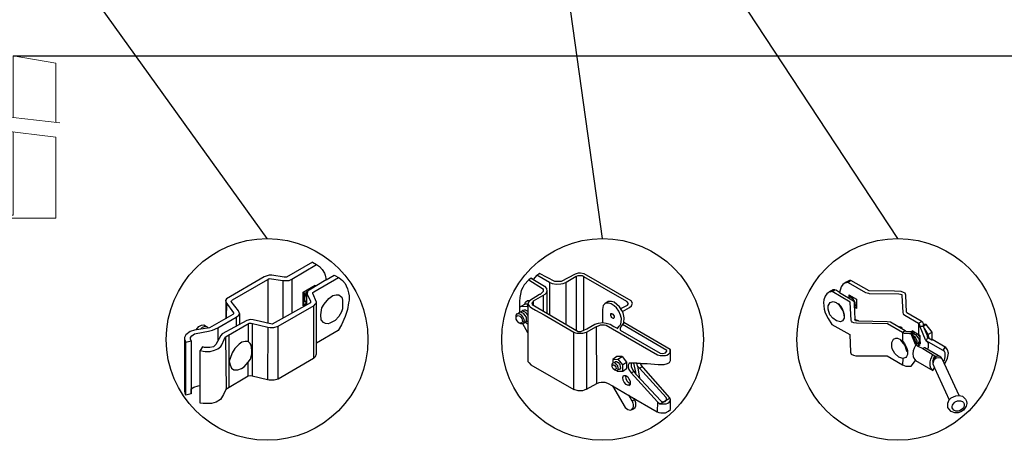
# Model space of a CAD drawing. Units: inches. Extents: x 34 to 589, y 34 to 399.
# Drawn here: x 119 to 206, y 117 to 154 of the extents above; entities that cross this region are included whole.
import ezdxf

# ---------------------------------------------------------------- set-up
doc = ezdxf.new("R2010")
doc.units = ezdxf.units.IN
doc.header["$MEASUREMENT"] = 0
for name, color, linetype in [('3D OBJECT 1', 250, 'Continuous'), ('CONCREATE 1', 250, 'Continuous'), ('DIMENSION 1', 250, 'Continuous'), ('Layer 1', 250, 'Continuous')]:
    doc.layers.add(name, color=color, linetype=linetype)

# ---------------------------------------------------------------- blocks, each defined once
blk = doc.blocks.new('gate color')
at = {"layer": '3D OBJECT 1'}
for p, q in [((42.5, 145.99), (39, 143.97)), ((39.69, 143.68), (43.04, 145.67)), ((42.5, 145.99), (43.04, 145.67)), ((43.04, 145.67), (43.48, 145.41)), ((36.23, 144.11), (35.95, 144.01)), ((36.63, 144.22), (36.23, 144.11)), ((37.02, 144.22), (36.63, 144.22)), ((38.69, 143.97), (37.02, 144.22)), ((43.48, 145.41), (43.83, 145.02)), ((43.83, 145.02), (44.13, 144.52)), ((44.13, 144.52), (44.22, 144.24)), ((44.22, 144.24), (44.38, 143.62)), ((44.38, 143.62), (45.46, 144.21)), ((45.46, 144.21), (46.11, 143.85)), ((35.95, 144.01), (30.84, 141.02)), ((31.66, 140.89), (36.47, 143.66)), ((36.47, 143.66), (36.65, 143.76)), ((36.47, 143.66), (36.47, 140.79)), ((36.65, 143.76), (38.51, 143.49)), ((38.51, 143.49), (38.73, 143.49)), ((38.51, 143.49), (38.51, 138.41)), ((39, 143.97), (38.69, 143.97)), ((38.73, 143.49), (39.34, 143.49)), ((39.34, 143.49), (39.69, 143.68)), ((39.69, 143.68), (39.69, 139.07)), ((41.26, 141.93), (42.86, 142.87)), ((44.38, 143.62), (42.05, 142.21)), ((42.71, 141.99), (46.02, 143.9)), ((42.86, 142.87), (42.86, 142.73)), ((46.11, 143.85), (46.58, 143.53)), ((46.58, 143.53), (46.93, 143.12)), ((46.93, 143.12), (47.09, 142.78)), ((47.09, 142.78), (47.27, 142.36)), ((41.26, 140.06), (41.26, 141.93)), ((41.78, 142.2), (41.32, 141.91)), ((41.32, 141.91), (41.32, 140.78)), ((41.38, 141.31), (41.57, 141.81)), ((41.55, 141.5), (41.45, 141.16)), ((41.73, 141.87), (41.55, 141.5)), ((41.57, 141.81), (41.78, 142.01)), ((41.83, 141.98), (41.71, 141.75)), ((41.71, 141.75), (41.71, 140.21)), ((41.81, 141.87), (41.73, 141.87)), ((41.87, 142.15), (41.78, 142.2)), ((41.83, 141.98), (41.79, 141.77)), ((41.79, 141.77), (41.79, 141.66)), ((41.79, 141.66), (42.26, 140.7)), ((41.9, 142.09), (41.83, 141.98)), ((42.05, 142.21), (41.9, 142.09)), ((42.55, 141.77), (42.56, 141.88)), ((43.06, 140.59), (42.55, 141.77)), ((42.56, 141.88), (42.71, 141.99)), ((44.71, 141.09), (45.28, 141.49)), ((45.28, 141.49), (45.7, 141.57)), ((45.7, 141.57), (46.07, 141.57)), ((46.07, 141.57), (46.31, 141.37)), ((47.27, 142.36), (47.38, 141.82)), ((47.38, 141.82), (47.46, 141.43)), ((47.46, 141.43), (47.46, 140.84)), ((30.84, 141.02), (30.74, 140.8)), ((30.74, 140.8), (30.79, 140.57)), ((30.79, 140.91), (30.76, 138.35)), ((30.79, 140.57), (31.82, 139.15)), ((30.88, 138.42), (30.9, 140.41)), ((31.48, 140.66), (31.55, 140.77)), ((32.5, 139.38), (31.48, 140.66)), ((31.55, 140.77), (31.66, 140.89)), ((36.47, 140.79), (36.47, 137.7)), ((42.24, 140.5), (37.03, 137.57)), ((37.85, 137.32), (42.76, 140.14)), ((41.71, 140.21), (41.26, 140.06)), ((41.32, 140.78), (41.4, 140.75)), ((41.34, 140.17), (41.34, 140.7)), ((41.34, 140.7), (41.52, 140.7)), ((41.71, 140.38), (41.34, 140.17)), ((41.38, 140.88), (41.38, 141.31)), ((41.42, 140.75), (41.38, 140.88)), ((41.4, 140.75), (41.42, 140.75)), ((41.45, 141.16), (41.45, 140.95)), ((41.45, 140.95), (41.54, 140.66)), ((41.54, 140.66), (41.71, 140.54)), ((41.71, 140.54), (41.71, 140.38)), ((42.26, 140.7), (42.24, 140.5)), ((42.76, 140.14), (42.87, 140.28)), ((42.87, 140.28), (43.01, 140.44)), ((43.01, 140.44), (43.05, 140.62)), ((43.06, 135.03), (43.06, 140.59)), ((43.79, 139.8), (44.11, 140.28)), ((44.11, 140.28), (44.71, 141.09)), ((46.31, 141.37), (46.47, 141.24)), ((46.47, 141.24), (46.6, 140.83)), ((46.6, 140.83), (46.6, 140.09)), ((46.6, 140.09), (46.6, 139.66)), ((47.37, 140.49), (47.24, 139.57)), ((47.46, 140.84), (47.37, 140.49)), ((31.7, 138.89), (28.57, 137.1)), ((31.82, 139.01), (31.7, 138.89)), ((31.82, 139.15), (31.82, 139.01)), ((32.36, 138.67), (32.48, 138.78)), ((32.48, 138.78), (32.61, 139.05)), ((32.61, 139.05), (32.5, 139.38)), ((32.61, 139.05), (32.61, 137.55)), ((42.64, 140.07), (42.64, 132.92)), ((43.62, 138.87), (43.79, 139.8)), ((43.69, 138.16), (43.62, 138.87)), ((46.43, 139.25), (46.07, 138.63)), ((46.6, 139.66), (46.43, 139.25)), ((47.24, 139.57), (46.93, 138.65)), ((27.1, 137.28), (27.48, 137.45)), ((27.48, 137.45), (27.77, 137.5)), ((27.77, 137.5), (27.9, 137.45)), ((27.9, 137.45), (28, 137.35)), ((29.67, 137.08), (32.19, 138.56)), ((33.63, 138.11), (30.27, 136.29)), ((30.76, 138.35), (30.88, 138.42)), ((30.8, 135.92), (33.94, 137.73)), ((32.19, 138.56), (32.36, 138.67)), ((32.19, 138.56), (32.19, 137.33)), ((34.09, 138.21), (33.63, 138.11)), ((33.79, 137.64), (33.79, 135.26)), ((33.94, 137.73), (34.21, 137.73)), ((34.49, 138.16), (34.09, 138.21)), ((34.21, 137.73), (36.45, 137.17)), ((34.36, 137.69), (34.35, 130.56)), ((37.03, 137.57), (34.49, 138.16)), ((43.99, 137.82), (43.69, 138.16)), ((44.28, 137.68), (43.99, 137.82)), ((44.63, 137.64), (44.28, 137.68)), ((44.86, 137.75), (44.63, 137.64)), ((45.58, 138.09), (44.86, 137.75)), ((46.07, 138.63), (45.58, 138.09)), ((46.46, 137.48), (46.01, 136.74)), ((46.93, 138.65), (46.46, 137.48)), ((25.35, 136.14), (25.18, 135.78)), ((25.94, 136.61), (25.35, 136.14)), ((26.52, 136.8), (25.94, 136.61)), ((26.14, 136.01), (26.54, 136.28)), ((28.57, 137.1), (26.52, 136.8)), ((26.54, 136.28), (27.68, 136.51)), ((26.76, 136.84), (27.1, 137.28)), ((27.39, 136.95), (27.61, 137.17)), ((27.61, 137.17), (27.88, 137.26)), ((27.68, 136.51), (28.43, 136.66)), ((27.88, 137.26), (28.07, 137.31)), ((28.07, 137.31), (28.22, 137.24)), ((28.22, 137.24), (28.35, 137.13)), ((28.35, 137.13), (28.4, 137.06)), ((28.43, 136.66), (28.98, 136.77)), ((28.98, 136.77), (29.67, 137.08)), ((29.67, 137.08), (29.67, 135.31)), ((30.27, 136.29), (30.07, 136.06)), ((31.24, 129.02), (31.24, 136.17)), ((36.45, 137.17), (36.4, 130.03)), ((36.45, 137.17), (36.78, 137.13)), ((36.78, 137.13), (37.26, 137.13)), ((37.26, 137.13), (37.85, 137.32)), ((37.84, 130.15), (37.85, 137.32)), ((46.01, 136.74), (43.06, 135.03)), ((25.18, 135.78), (25.19, 135.58)), ((25.18, 135.68), (25.18, 128.5)), ((25.19, 135.58), (25.37, 135.15)), ((25.36, 127.97), (25.37, 135.15)), ((25.37, 135.15), (26.06, 135.35)), ((25.98, 135.77), (26.14, 136.01)), ((25.98, 135.54), (25.98, 135.77)), ((26.06, 135.35), (25.98, 135.54)), ((26.06, 135.35), (26.06, 128.15)), ((29.42, 134.83), (29.1, 134.53)), ((30.07, 136.06), (29.42, 134.83)), ((30.08, 134.58), (30.24, 134.8)), ((30.24, 134.8), (30.55, 135.5)), ((30.55, 135.5), (30.68, 135.83)), ((30.68, 135.83), (30.8, 135.92)), ((30.74, 135.88), (30.8, 128.76)), ((32.57, 134.89), (32, 134.28)), ((32.96, 135.14), (32.57, 134.89)), ((33.37, 135.26), (32.96, 135.14)), ((33.79, 135.26), (33.37, 135.26)), ((34.05, 134.98), (33.79, 135.26)), ((34.21, 134.73), (34.05, 134.98)), ((43.04, 133.55), (43.04, 135.03)), ((27.63, 134.51), (27.27, 134.01)), ((27.27, 134.01), (27.68, 133.95)), ((27.29, 126.9), (27.27, 134.01)), ((27.89, 134.43), (27.63, 134.51)), ((27.68, 133.95), (27.96, 133.91)), ((28.6, 134.43), (27.89, 134.43)), ((27.96, 133.91), (28.63, 133.91)), ((29.1, 134.53), (28.6, 134.43)), ((28.63, 133.91), (29.23, 134.05)), ((29.23, 134.05), (29.67, 134.26)), ((29.67, 134.26), (30.08, 134.58)), ((31.63, 133.73), (31.35, 132.95)), ((32, 134.28), (31.63, 133.73)), ((34.11, 132.87), (34.28, 133.53)), ((34.28, 134.04), (34.21, 134.73)), ((34.28, 133.53), (34.28, 134.04)), ((42.91, 133.19), (43.04, 133.55)), ((31.35, 132.95), (31.24, 132.6)), ((31.24, 132.6), (31.36, 132.07)), ((33.24, 131.83), (33.8, 132.46)), ((33.8, 132.46), (34.11, 132.87)), ((33.8, 130.54), (33.8, 132.46)), ((42.64, 132.92), (37.84, 130.15)), ((42.64, 132.92), (42.91, 133.19)), ((31.36, 132.07), (31.54, 131.63)), ((31.54, 131.63), (31.85, 131.4)), ((31.85, 131.4), (32.4, 131.4)), ((32.4, 131.4), (32.9, 131.58)), ((32.9, 131.58), (33.24, 131.83)), ((33.8, 130.54), (30.75, 128.73)), ((34.14, 130.59), (33.8, 130.54)), ((34.35, 130.56), (34.14, 130.59)), ((36.4, 130.03), (34.35, 130.56)), ((36.65, 129.99), (36.4, 130.03)), ((37.31, 129.99), (36.65, 129.99)), ((37.84, 130.15), (37.31, 129.99)), ((25.18, 128.5), (25.2, 128.29)), ((25.2, 128.29), (25.28, 128.07)), ((26.06, 128.15), (25.36, 127.97)), ((26.06, 128.82), (26.45, 129.07)), ((26.06, 128.15), (26.06, 128.82)), ((26.45, 129.07), (27.04, 129.23)), ((27.04, 129.23), (27.28, 129.26)), ((30.75, 128.73), (30.44, 128.05)), ((25.28, 128.07), (25.36, 128.01)), ((27.72, 126.82), (27.29, 126.9)), ((28.84, 126.82), (27.72, 126.82)), ((29.46, 127.01), (28.84, 126.82)), ((30.03, 127.38), (29.46, 127.01)), ((30.44, 128.05), (30.03, 127.38))]:
    blk.add_line(p, q, dxfattribs=at)
blk = doc.blocks.new('3')
at = {"layer": '3D OBJECT 1'}
for p, q in [((19.37, 244.87), (18.9, 244.34)), ((19.62, 245.02), (19.37, 244.87)), ((19.37, 244.87), (20.81, 243.96)), ((19.82, 244.9), (19.62, 245.02)), ((19.62, 245.02), (21.01, 244.2)), ((20.22, 245.34), (19.82, 244.9)), ((20.25, 245.32), (20.2, 245.36)), ((21.52, 244.58), (20.22, 245.34)), ((20.49, 245.51), (20.25, 245.32)), ((22.08, 244.67), (20.49, 245.51)), ((24.21, 245.44), (22.75, 244.67)), ((24.31, 245.2), (23.26, 244.59)), ((24.53, 245.54), (24.21, 245.44)), ((24.47, 245.26), (24.31, 245.2)), ((24.31, 245.2), (24.31, 239.62)), ((24.59, 245.28), (24.47, 245.26)), ((24.77, 245.54), (24.53, 245.54)), ((24.79, 245.28), (24.59, 245.28)), ((25.14, 245.49), (24.77, 245.54)), ((24.95, 245.27), (24.79, 245.28)), ((25, 245.24), (24.95, 245.27)), ((25.12, 245.18), (25, 245.24)), ((25.1, 239.63), (25.12, 245.18)), ((29.58, 242.61), (25.12, 245.18)), ((30.03, 242.68), (25.14, 245.49)), ((18.6, 243.74), (18.53, 243.38)), ((18.77, 244.08), (18.6, 243.74)), ((18.9, 244.34), (18.77, 244.08)), ((20.81, 243.96), (20.86, 243.87)), ((20.86, 243.87), (20.88, 243.8)), ((20.88, 243.8), (20.89, 243.75)), ((20.89, 243.75), (20.89, 243.71)), ((21.01, 244.2), (21.22, 243.96)), ((21.22, 243.96), (21.27, 243.69)), ((21.83, 244.45), (21.52, 244.58)), ((21.52, 244.58), (21.52, 241.25)), ((22.24, 244.38), (21.83, 244.45)), ((22.75, 244.67), (22.08, 244.67)), ((22.7, 244.4), (22.24, 244.38)), ((22.93, 244.45), (22.7, 244.4)), ((23.26, 244.59), (22.93, 244.45)), ((23.26, 240.23), (23.26, 244.59)), ((18.46, 243.03), (18.42, 242.61)), ((18.53, 243.38), (18.46, 243.03)), ((20.5, 243.33), (19.44, 242.66)), ((21.05, 243.34), (19.84, 242.63)), ((20.55, 243.33), (20.5, 243.33)), ((20.65, 243.43), (20.55, 243.33)), ((20.83, 243.62), (20.65, 243.43)), ((20.87, 243.66), (20.83, 243.62)), ((20.89, 243.71), (20.87, 243.66)), ((20.89, 243.24), (20.89, 241.61)), ((21.19, 243.49), (21.05, 243.34)), ((21.27, 243.69), (21.19, 243.49)), ((21.27, 243.69), (21.27, 241.39)), ((18.41, 242.03), (18.52, 242.1)), ((18.42, 242.61), (18.42, 242.02)), ((18.42, 242.02), (18.95, 242.34)), ((18.42, 242.02), (18.42, 241.52)), ((18.52, 242.1), (19.2, 242.11)), ((18.69, 241.62), (18.77, 241.69)), ((18.77, 241.69), (18.88, 241.73)), ((18.88, 241.73), (19.04, 241.73)), ((19.28, 242.32), (18.92, 242.32)), ((18.95, 242.34), (19.04, 242.55)), ((19.04, 242.55), (19.25, 242.7)), ((19.04, 241.73), (19.14, 241.68)), ((19.14, 241.68), (19.21, 241.64)), ((19.2, 242.11), (19.27, 242.16)), ((19.2, 242.11), (19.27, 242.03)), ((19.25, 242.7), (19.52, 242.7)), ((19.27, 242.03), (19.28, 242.32)), ((19.34, 242.54), (19.28, 242.32)), ((19.28, 242.32), (19.4, 242.17)), ((19.28, 242.32), (19.28, 236.38)), ((19.44, 242.66), (19.34, 242.54)), ((19.4, 242.17), (19.51, 242.04)), ((19.51, 242.04), (19.67, 241.95)), ((19.67, 241.95), (20.06, 241.69)), ((19.75, 242.5), (19.69, 242.42)), ((19.69, 242.42), (19.74, 242.29)), ((19.74, 242.29), (24.51, 239.5)), ((19.84, 242.63), (19.75, 242.5)), ((19.84, 242.63), (19.84, 242.22)), ((20.06, 241.69), (20.96, 241.21)), ((27.13, 242.19), (27.04, 241.76)), ((27.04, 241.76), (27.04, 240.42)), ((27.28, 242.38), (27.13, 242.19)), ((27.65, 242.6), (27.28, 242.38)), ((27.46, 242.44), (27.37, 242.44)), ((27.68, 242.44), (27.46, 242.44)), ((27.97, 242.6), (27.65, 242.6)), ((27.8, 242.41), (27.68, 242.44)), ((27.96, 242.35), (27.8, 242.41)), ((28.27, 242.16), (27.96, 242.35)), ((28.27, 242.53), (27.97, 242.6)), ((28.82, 242.06), (28.27, 242.53)), ((28.49, 241.94), (28.27, 242.16)), ((28.74, 241.6), (28.49, 241.94)), ((29.07, 241.67), (28.82, 242.06)), ((28.94, 241.87), (29.66, 242.24)), ((29.12, 241.56), (29.86, 241.99)), ((29.74, 242.41), (29.58, 242.61)), ((29.66, 242.24), (29.74, 242.41)), ((29.86, 241.99), (30.06, 242.16)), ((30.15, 242.42), (30.03, 242.68)), ((30.06, 242.16), (30.15, 242.42)), ((18.08, 241.2), (18.19, 241.37)), ((18.08, 240.77), (18.08, 241.2)), ((18.08, 240.98), (18.11, 241.08)), ((18.17, 240.58), (18.08, 240.77)), ((18.11, 241.08), (18.19, 241.13)), ((18.19, 241.37), (18.33, 241.37)), ((18.19, 241.13), (18.28, 241.15)), ((18.28, 241.15), (18.45, 241.08)), ((18.33, 241.42), (18.5, 241.55)), ((18.33, 241.37), (18.33, 241.42)), ((18.65, 241.16), (18.33, 241.37)), ((18.42, 241.52), (18.57, 241.58)), ((18.45, 241.08), (18.54, 240.97)), ((18.5, 241.55), (18.65, 241.46)), ((18.54, 240.97), (18.65, 240.83)), ((18.57, 241.58), (18.69, 241.62)), ((18.65, 241.46), (18.78, 241.39)), ((18.76, 241.02), (18.65, 241.16)), ((18.65, 240.83), (18.68, 240.7)), ((18.68, 240.7), (18.71, 240.61)), ((18.69, 241.62), (18.81, 241.59)), ((18.89, 240.74), (18.76, 241.02)), ((18.78, 241.39), (18.94, 241.19)), ((18.81, 241.59), (18.9, 241.56)), ((18.92, 240.58), (18.89, 240.74)), ((18.9, 241.56), (18.98, 241.54)), ((18.94, 241.19), (19.09, 240.96)), ((18.98, 241.54), (19.08, 241.43)), ((19.08, 241.43), (19.18, 241.28)), ((19.09, 240.96), (19.12, 240.87)), ((19.12, 240.87), (19.12, 240.63)), ((19.18, 241.28), (19.25, 241.18)), ((19.21, 241.64), (19.28, 241.59)), ((20.96, 241.21), (24.07, 239.42)), ((22.12, 240.89), (22.12, 240.89)), ((22.12, 240.89), (23.26, 240.23)), ((27.91, 241.15), (27.91, 241.37)), ((27.91, 241.37), (28.02, 241.37)), ((27.94, 241.06), (27.91, 241.15)), ((27.93, 241.34), (28.06, 241.34)), ((28.01, 240.95), (27.94, 241.06)), ((28.1, 240.87), (28.01, 240.95)), ((28.02, 241.37), (28.06, 241.34)), ((28.06, 241.34), (28.12, 241.28)), ((28.19, 240.84), (28.1, 240.87)), ((28.12, 241.28), (28.26, 241.07)), ((28.23, 240.89), (28.18, 240.86)), ((28.18, 240.86), (28.23, 240.89)), ((28.23, 240.86), (28.19, 240.84)), ((28.26, 240.97), (28.23, 240.89)), ((28.23, 240.89), (28.23, 240.86)), ((28.26, 241.07), (28.26, 240.97)), ((28.92, 241.19), (28.74, 241.6)), ((28.98, 240.95), (28.92, 241.19)), ((29.01, 240.83), (28.98, 240.95)), ((29, 240.44), (29.01, 240.83)), ((29.18, 241.44), (29.07, 241.67)), ((29.31, 240.91), (29.18, 241.44)), ((29.27, 240.42), (29.31, 240.91)), ((18.34, 240.39), (18.17, 240.58)), ((18.56, 240.28), (18.34, 240.39)), ((18.57, 240.37), (18.38, 240.37)), ((18.77, 240.28), (18.56, 240.28)), ((18.67, 240.43), (18.57, 240.37)), ((18.71, 240.5), (18.67, 240.43)), ((18.71, 240.61), (18.71, 240.5)), ((18.86, 240.38), (18.77, 240.28)), ((19.28, 239.35), (18.77, 240.28)), ((18.86, 240.38), (18.92, 240.58)), ((18.92, 240.37), (18.86, 240.38)), ((19.05, 240.44), (18.92, 240.37)), ((19.12, 240.63), (19.05, 240.44)), ((19.05, 240.44), (19.28, 240.61)), ((19.05, 240.44), (19.18, 240.32)), ((19.18, 240.32), (19.28, 240.32)), ((24.79, 239.5), (25.41, 239.76)), ((25.38, 239.42), (26.43, 240.01)), ((25.41, 239.76), (26.26, 240.26)), ((26.26, 240.26), (26.63, 240.36)), ((26.43, 240.01), (26.62, 240.09)), ((26.45, 234.08), (26.43, 240.01)), ((26.62, 240.09), (26.83, 240.17)), ((26.63, 240.36), (27.08, 240.41)), ((26.83, 240.17), (27.24, 240.17)), ((27.04, 240.42), (27.44, 240.37)), ((27.24, 240.17), (27.42, 240.13)), ((27.42, 240.13), (32.78, 237.07)), ((27.44, 240.37), (27.85, 240.24)), ((27.85, 240.24), (28.22, 240.02)), ((28.22, 240.02), (28.64, 239.79)), ((28.64, 239.87), (28.78, 240.03)), ((28.64, 239.79), (28.64, 239.87)), ((28.78, 240.03), (28.88, 240.15)), ((28.88, 240.15), (28.96, 240.27)), ((28.91, 239.95), (28.89, 239.82)), ((28.89, 239.82), (28.89, 239.63)), ((28.89, 239.63), (33.04, 237.24)), ((29.01, 240.08), (28.91, 239.95)), ((28.96, 240.27), (29, 240.44)), ((29.18, 240.32), (29.01, 240.08)), ((33.72, 237.5), (29.11, 240.2)), ((29.27, 240.42), (29.18, 240.32)), ((34.07, 237.62), (29.27, 240.42)), ((24.06, 233.46), (24.06, 239.43)), ((24.07, 239.42), (24.25, 239.35)), ((24.25, 239.35), (24.39, 239.3)), ((24.39, 239.3), (24.66, 239.3)), ((24.51, 239.5), (24.79, 239.5)), ((24.66, 239.3), (24.99, 239.3)), ((24.99, 239.3), (25.38, 239.42)), ((25.38, 239.42), (25.38, 233.48)), ((34.07, 237.33), (34.07, 237.62)), ((34.11, 237.62), (34.08, 237.62)), ((34.11, 237.4), (34.11, 237.62)), ((28.54, 236.87), (28.13, 236.59)), ((28.13, 236.59), (28.65, 236.62)), ((28.13, 236.59), (28.13, 236.2)), ((29.08, 236.88), (28.54, 236.87)), ((28.65, 236.62), (29.08, 236.88)), ((28.65, 236.62), (29.12, 236.02)), ((29.08, 236.88), (29.54, 236.28)), ((32.78, 237.07), (33.03, 236.99)), ((33.03, 236.99), (33.51, 236.99)), ((33.04, 237.24), (33.33, 237.19)), ((33.33, 237.19), (33.6, 237.27)), ((33.51, 236.99), (33.59, 236.99)), ((33.59, 236.99), (33.73, 237.04)), ((33.6, 237.27), (33.72, 237.43)), ((33.72, 237.43), (33.72, 237.5)), ((33.73, 237.04), (33.9, 237.14)), ((33.9, 237.14), (34.02, 237.23)), ((34.02, 237.23), (34.06, 237.3)), ((34.06, 237.3), (34.07, 237.33)), ((34.07, 237.33), (34.11, 237.33)), ((34.11, 236.48), (34.11, 237.4)), ((19.28, 236.38), (19.41, 236.21)), ((19.41, 236.21), (19.59, 236.01)), ((19.59, 236.01), (24.06, 233.46)), ((28.05, 236.11), (28.15, 236.23)), ((28.05, 235.82), (28.05, 236.11)), ((28.05, 235.96), (28.15, 236.03)), ((28.15, 235.61), (28.05, 235.82)), ((28.15, 236.23), (28.28, 236.25)), ((28.15, 236.03), (28.24, 236.03)), ((28.32, 235.48), (28.15, 235.61)), ((28.24, 236.03), (28.37, 235.93)), ((28.28, 236.25), (28.31, 236.3)), ((28.28, 236.25), (28.41, 236.19)), ((28.31, 236.3), (28.38, 236.35)), ((28.37, 235.93), (28.44, 235.81)), ((28.38, 236.35), (28.51, 236.35)), ((28.51, 236.07), (28.41, 236.19)), ((28.44, 235.55), (28.41, 235.52)), ((28.44, 235.81), (28.48, 235.59)), ((28.48, 235.59), (28.44, 235.55)), ((28.51, 236.35), (28.67, 236.27)), ((28.65, 235.92), (28.51, 236.07)), ((28.69, 235.68), (28.65, 235.92)), ((28.67, 236.27), (28.83, 236.04)), ((28.69, 235.53), (28.69, 235.68)), ((28.91, 235.67), (28.82, 235.53)), ((28.83, 236.04), (28.88, 235.84)), ((28.88, 235.84), (28.91, 235.67)), ((29.12, 236.02), (29.54, 236.28)), ((29.12, 236.02), (29.12, 235.32)), ((29.54, 235.6), (29.15, 235.32)), ((29.54, 236.28), (29.54, 235.6)), ((29.77, 236.13), (29.73, 235.98)), ((29.73, 235.98), (29.73, 235.77)), ((29.73, 235.77), (29.79, 235.55)), ((29.83, 236.2), (29.77, 236.13)), ((29.79, 235.55), (30.01, 235.17)), ((30.02, 236.2), (29.83, 236.2)), ((30.63, 236.19), (30.02, 236.2)), ((30.02, 236.2), (30.02, 235.83)), ((30.02, 235.83), (30.2, 235.47)), ((30.51, 235.27), (30.3, 236.19)), ((30.63, 236.15), (30.63, 236.19)), ((30.7, 235.88), (30.63, 236.19)), ((30.98, 236.15), (30.63, 236.15)), ((30.88, 235.68), (30.7, 235.88)), ((30.7, 235.88), (30.89, 234.66)), ((30.88, 235.68), (31.19, 235.85)), ((33.65, 232.63), (30.88, 235.68)), ((31.08, 235.98), (30.98, 236.15)), ((30.98, 236.15), (31.7, 236.15)), ((34.04, 232.6), (31.08, 235.98)), ((31.7, 236.15), (32.82, 236.07)), ((32.82, 236.07), (33.47, 236.07)), ((33.47, 236.07), (33.81, 236.16)), ((33.81, 236.16), (34.01, 236.25)), ((34.01, 236.25), (34.11, 236.48)), ((28.41, 235.52), (28.27, 235.52)), ((28.53, 235.4), (28.32, 235.48)), ((28.69, 235.53), (28.53, 235.4)), ((28.59, 235.32), (28.53, 235.4)), ((29.15, 235.32), (28.59, 235.32)), ((28.82, 235.53), (28.69, 235.53)), ((29.16, 234.71), (29.22, 234.9)), ((29.19, 234.44), (29.16, 234.71)), ((29.22, 234.9), (29.24, 234.92)), ((29.24, 234.92), (29.47, 234.92)), ((29.47, 234.92), (29.42, 234.8)), ((29.42, 234.8), (29.46, 234.59)), ((29.46, 234.59), (29.59, 234.36)), ((29.47, 234.92), (29.68, 234.78)), ((29.68, 234.78), (29.8, 234.56)), ((29.8, 234.56), (29.93, 234.32)), ((30.01, 235.17), (30.3, 235.34)), ((30.01, 235.17), (32.75, 232.16)), ((30.2, 235.47), (30.52, 235.05)), ((30.52, 235.05), (30.51, 235.27)), ((30.52, 235.05), (33.16, 232.23)), ((25.38, 233.48), (26.45, 234.08)), ((26.45, 234.08), (26.7, 234.18)), ((26.7, 234.18), (26.89, 234.2)), ((26.89, 234.2), (27.29, 234.2)), ((27.29, 234.2), (27.58, 234.1)), ((27.58, 234.1), (28.09, 233.82)), ((28.09, 233.82), (29.84, 232.81)), ((28.09, 233.82), (29.41, 231.59)), ((29.31, 234.2), (29.19, 234.44)), ((29.51, 233.99), (29.31, 234.2)), ((29.65, 233.91), (29.51, 233.99)), ((29.59, 234.36), (29.71, 234.22)), ((29.8, 233.91), (29.65, 233.91)), ((29.71, 234.22), (29.81, 234.13)), ((29.93, 234.03), (29.8, 233.91)), ((29.8, 233.91), (29.84, 233.88)), ((29.81, 234.13), (29.93, 234.03)), ((29.84, 233.88), (29.86, 233.87)), ((29.93, 234.32), (29.93, 234.03)), ((29.93, 234.03), (29.93, 233.97)), ((29.93, 233.97), (29.96, 233.96)), ((24.5, 233.33), (24.06, 233.46)), ((24.95, 233.33), (24.5, 233.33)), ((25.13, 233.37), (24.95, 233.33)), ((25.38, 233.48), (25.13, 233.37)), ((30.12, 232.25), (29.79, 232.86)), ((29.84, 232.81), (32.74, 231.13)), ((30.51, 232.05), (30.36, 232.51)), ((34.08, 232.55), (33.06, 231.96)), ((33.7, 232.53), (33.65, 232.63)), ((33.7, 232.49), (33.7, 232.53)), ((33.7, 232.34), (33.7, 232.49)), ((34.12, 232.39), (34.04, 232.6)), ((29.41, 231.59), (29.69, 231.38)), ((30.21, 231.54), (30.04, 231.34)), ((30.39, 232.42), (30.12, 232.25)), ((30.12, 232.25), (30.21, 232.02)), ((30.21, 232.02), (30.24, 231.88)), ((30.24, 231.62), (30.21, 231.54)), ((30.21, 231.41), (30.45, 231.59)), ((30.24, 231.88), (30.24, 231.62)), ((30.45, 231.59), (30.51, 231.75)), ((30.51, 231.75), (30.51, 232.05)), ((32.75, 232.16), (32.74, 231.13)), ((32.75, 232.16), (33.01, 231.96)), ((33.01, 231.96), (33.1, 231.95)), ((33.1, 231.95), (33.49, 231.95)), ((33.16, 232.23), (33.31, 232.18)), ((33.31, 232.18), (33.55, 232.22)), ((33.49, 231.95), (33.67, 231.97)), ((33.55, 232.22), (33.7, 232.34)), ((33.67, 231.97), (33.84, 232.04)), ((33.84, 232.04), (33.98, 232.14)), ((33.98, 232.14), (34.09, 232.29)), ((34.09, 232.29), (34.12, 232.39)), ((34.1, 231.38), (34.12, 232.39)), ((29.69, 231.38), (29.94, 231.32)), ((29.94, 231.32), (30.21, 231.41)), ((32.74, 231.13), (32.9, 231.06)), ((32.9, 231.06), (33.11, 231.02)), ((33.11, 231.02), (33.58, 231.03)), ((33.58, 231.03), (33.91, 231.19)), ((33.91, 231.19), (34.1, 231.38))]:
    blk.add_line(p, q, dxfattribs=at)
blk = doc.blocks.new('4')
at = {"layer": '3D OBJECT 1'}
for p, q in [((37.9, 247.72), (37.52, 247.54)), ((38.06, 247.72), (37.74, 247.5)), ((38.06, 247.72), (37.9, 247.72)), ((40.13, 246.53), (38.06, 247.72)), ((36.02, 246.64), (35.72, 246.5)), ((35.91, 246.45), (36.24, 246.67)), ((36.24, 246.67), (36.02, 246.64)), ((36.77, 246.34), (36.29, 246.67)), ((36.96, 247.01), (36.77, 246.34)), ((37.15, 247.27), (36.96, 247.01)), ((37.52, 247.54), (37.15, 247.27)), ((37.57, 247.47), (37.38, 247.42)), ((37.74, 247.5), (37.57, 247.47)), ((37.74, 247.5), (39.72, 246.36)), ((43.01, 246.49), (40.13, 246.53)), ((34.97, 245.52), (34.95, 245.23)), ((35.12, 245.94), (34.97, 245.52)), ((35.34, 246.22), (35.12, 245.94)), ((35.72, 246.5), (35.34, 246.22)), ((35.91, 246.45), (35.65, 246.41)), ((37.96, 245.25), (35.91, 246.45)), ((36.77, 246.34), (38.35, 245.4)), ((37.81, 245.75), (37.79, 245.73)), ((37.87, 245.82), (37.81, 245.75)), ((37.82, 246.09), (38.71, 245.58)), ((37.82, 246.09), (37.82, 245.8)), ((37.82, 245.8), (37.82, 245.76)), ((37.97, 245.82), (37.87, 245.82)), ((37.97, 245.82), (38.07, 245.95)), ((38.17, 245.71), (37.97, 245.82)), ((38.32, 245.6), (38.17, 245.71)), ((38.48, 245.37), (38.32, 245.6)), ((38.35, 245.4), (38.42, 245.26)), ((38.71, 245.58), (38.71, 244.53)), ((39.72, 246.36), (39.9, 246.31)), ((39.9, 246.31), (40.05, 246.26)), ((40.05, 246.26), (40.13, 246.24)), ((40.13, 246.24), (43.52, 246.21)), ((43.77, 246.45), (43.01, 246.49)), ((43.52, 246.21), (43.72, 246.17)), ((43.72, 246.17), (43.84, 246.11)), ((44.05, 246.37), (43.77, 246.45)), ((43.84, 246.11), (43.87, 246.02)), ((43.87, 246.02), (43.96, 244.06)), ((44.22, 246.26), (44.05, 246.37)), ((44.32, 246.07), (44.22, 246.26)), ((44.39, 244.12), (44.32, 246.07)), ((34.95, 245.23), (35.02, 244.47)), ((35.02, 244.47), (35.13, 244.03)), ((35.49, 244.84), (35.69, 245.21)), ((35.49, 244.44), (35.49, 244.84)), ((35.68, 243.8), (35.49, 244.44)), ((35.69, 245.21), (36.03, 245.32)), ((36.03, 245.32), (36.39, 245.2)), ((36.39, 245.2), (36.72, 244.92)), ((36.56, 245.06), (36.6, 245.1)), ((36.6, 245.1), (36.87, 244.81)), ((36.72, 244.92), (37.13, 244.28)), ((36.87, 244.81), (37.11, 244.43)), ((37.11, 244.43), (37.23, 244.13)), ((37.13, 244.28), (37.3, 243.65)), ((38.08, 243.16), (37.96, 245.25)), ((38.42, 245.26), (38.42, 244.99)), ((38.42, 244.99), (38.51, 243.32)), ((38.47, 244.77), (38.56, 244.84)), ((38.47, 244.7), (38.47, 244.77)), ((38.71, 244.53), (38.47, 244.7)), ((38.56, 245.17), (38.48, 245.37)), ((38.56, 244.84), (38.56, 245.17)), ((38.56, 244.84), (38.62, 244.84)), ((38.62, 244.84), (38.71, 244.95)), ((35.13, 244.03), (35.46, 243.38)), ((35.46, 243.38), (35.9, 242.73)), ((35.99, 243.42), (35.68, 243.8)), ((36.41, 243.12), (35.99, 243.42)), ((37.3, 243.43), (37.12, 243.14)), ((37.23, 244.13), (37.3, 243.78)), ((37.3, 243.78), (37.27, 243.66)), ((37.3, 243.65), (37.3, 243.43)), ((38.11, 243.09), (38.08, 243.16)), ((38.51, 243.32), (38.92, 243.12)), ((38.6, 243.12), (38.51, 243.32)), ((43.96, 244.06), (43.99, 243.94)), ((43.99, 243.94), (44.04, 243.88)), ((44.04, 243.88), (44.18, 243.76)), ((44.18, 243.76), (45.77, 242.85)), ((44.43, 244.03), (44.39, 244.12)), ((46.05, 243.11), (44.43, 244.03)), ((35.9, 242.73), (37.92, 241.58)), ((36.87, 243.03), (36.41, 243.12)), ((37.12, 243.14), (36.87, 243.03)), ((38.2, 242.99), (38.11, 243.09)), ((38.38, 242.9), (38.2, 242.99)), ((38.68, 242.85), (38.38, 242.9)), ((38.92, 243.12), (38.6, 243.12)), ((42.23, 242.79), (38.68, 242.85)), ((38.92, 243.12), (42.17, 243.06)), ((42.17, 243.06), (42.56, 243)), ((43.95, 241.8), (42.23, 242.79)), ((42.56, 243), (44.25, 242.04)), ((43.4, 242.52), (43.75, 242.46)), ((43.75, 242.46), (43.85, 242.38)), ((43.85, 242.38), (43.8, 242.29)), ((44.25, 242.04), (44.25, 241.99)), ((45.77, 242.85), (46.12, 243.07)), ((45.88, 242.75), (45.77, 242.85)), ((45.77, 242.85), (45.77, 241.55)), ((45.91, 242.65), (45.88, 242.75)), ((45.91, 242.48), (45.91, 242.65)), ((46.33, 242.48), (45.91, 242.48)), ((45.91, 242.48), (46.52, 241.01)), ((46.24, 242.94), (46.05, 243.11)), ((46.37, 242.7), (46.24, 242.94)), ((46.33, 242.48), (46.36, 242.56)), ((46.44, 242.22), (46.33, 242.48)), ((46.34, 242.57), (46.34, 242.76)), ((46.36, 242.56), (46.34, 242.57)), ((46.36, 242.56), (46.59, 242.7)), ((46.61, 242.7), (46.37, 242.7)), ((46.78, 241.41), (46.44, 242.22)), ((46.44, 242.22), (46.82, 241.59)), ((47.29, 241.85), (46.61, 242.7)), ((37.92, 241.58), (38.03, 239.57)), ((42.72, 240.68), (42.89, 241.03)), ((42.89, 241.03), (43.17, 241.16)), ((43.17, 241.16), (43.37, 241.16)), ((43.37, 241.16), (43.69, 241.02)), ((43.69, 241.02), (43.95, 240.82)), ((43.69, 241.02), (43.69, 240.92)), ((43.69, 240.92), (44.01, 240.54)), ((44.25, 241.99), (43.95, 241.8)), ((44.17, 241.7), (43.95, 241.8)), ((43.95, 241.8), (43.95, 240.82)), ((44.36, 241.67), (44.17, 241.7)), ((44.25, 241.99), (44.4, 241.92)), ((44.74, 241.64), (44.36, 241.67)), ((44.4, 241.92), (44.5, 241.92)), ((44.5, 241.92), (44.7, 241.91)), ((44.7, 241.91), (44.93, 241.91)), ((44.93, 241.64), (44.74, 241.64)), ((44.93, 241.91), (44.93, 241.64)), ((44.93, 241.91), (45.62, 240.3)), ((45.4, 240.45), (44.93, 241.64)), ((45, 241.99), (45, 241.93)), ((45, 241.93), (45.08, 241.89)), ((45.77, 241.55), (45.02, 241.99)), ((45.18, 241.65), (45.04, 241.65)), ((45.08, 241.95), (45.08, 241.6)), ((45.4, 241.25), (45.12, 241.46)), ((45.2, 241.7), (45.18, 241.65)), ((45.18, 241.65), (45.4, 241.56)), ((45.27, 241.72), (45.2, 241.7)), ((45.39, 241.77), (45.27, 241.72)), ((45.4, 241.56), (45.4, 241.56)), ((45.4, 241.56), (45.58, 241.4)), ((45.6, 240.82), (45.4, 241.25)), ((45.58, 241.4), (45.74, 241.13)), ((45.74, 241.13), (45.81, 240.96)), ((45.96, 241.28), (45.77, 241.55)), ((45.96, 241.44), (45.77, 241.55)), ((45.81, 240.96), (45.81, 240.77)), ((45.96, 241.28), (45.96, 241.44)), ((45.96, 240.75), (45.96, 241.28)), ((46.52, 241.01), (46.56, 240.95)), ((46.56, 240.95), (46.59, 240.89)), ((46.63, 240.86), (46.83, 241.22)), ((46.79, 241.26), (46.78, 241.41)), ((46.83, 241.22), (46.79, 241.26)), ((46.82, 241.59), (47.29, 241.85)), ((46.82, 241.59), (46.93, 241.2)), ((46.83, 241.22), (47.26, 240.98)), ((47.26, 240.98), (47.31, 240.98)), ((47.29, 240.99), (47.29, 241.85)), ((48.86, 240.08), (47.29, 240.99)), ((42.72, 240.2), (42.72, 240.68)), ((42.76, 239.93), (42.72, 240.2)), ((43.07, 239.43), (42.76, 239.93)), ((43.95, 240.82), (44.16, 240.54)), ((44.01, 240.54), (44.19, 240.32)), ((44.16, 240.54), (44.39, 240.08)), ((44.19, 240.32), (44.33, 239.93)), ((44.33, 239.93), (44.4, 239.72)), ((44.39, 240.08), (44.5, 239.77)), ((45.25, 240.03), (45.16, 239.73)), ((45.45, 240.41), (45.25, 240.03)), ((45.45, 240.41), (45.4, 240.45)), ((45.62, 240.3), (45.45, 240.41)), ((45.53, 240.52), (45.62, 240.52)), ((45.57, 240.52), (45.6, 240.82)), ((45.62, 240.52), (45.76, 240.65)), ((45.62, 240.3), (46.24, 239.97)), ((45.81, 240.77), (45.76, 240.65)), ((45.76, 240.65), (45.86, 240.65)), ((45.96, 240.63), (45.77, 240.5)), ((45.77, 240.5), (45.77, 240.23)), ((45.77, 240.5), (45.95, 240.37)), ((45.86, 240.65), (45.96, 240.75)), ((45.96, 240.75), (45.96, 240.52)), ((46.41, 240.05), (46.24, 239.97)), ((46.24, 239.97), (47.6, 239.16)), ((46.49, 240.05), (46.41, 240.05)), ((48.28, 238.99), (46.49, 240.05)), ((46.59, 240.89), (46.63, 240.86)), ((48.57, 239.75), (46.63, 240.86)), ((46.63, 240.86), (46.75, 240.76)), ((46.75, 240.76), (46.84, 240.59)), ((46.84, 240.11), (46.77, 239.89)), ((46.84, 240.59), (46.87, 240.45)), ((46.87, 240.22), (46.84, 240.11)), ((46.87, 240.45), (46.87, 240.22)), ((48.57, 239.75), (48.79, 240.12)), ((49.06, 239.82), (48.86, 240.08)), ((49.15, 239.44), (49.06, 239.82)), ((38.03, 239.57), (38.1, 239.35)), ((38.1, 239.35), (38.34, 239.23)), ((38.34, 239.23), (38.61, 239.14)), ((38.61, 239.14), (42.19, 239.14)), ((42.19, 239.14), (43.95, 238.11)), ((43.52, 239), (43.07, 239.43)), ((43.96, 238.86), (43.52, 239)), ((43.96, 238.86), (43.95, 238.11)), ((44.32, 238.95), (43.96, 238.86)), ((44.38, 239.08), (44.32, 238.95)), ((44.5, 239.3), (44.38, 239.08)), ((44.4, 239.72), (44.5, 239.65)), ((44.5, 239.77), (44.5, 239.52)), ((44.5, 239.52), (44.5, 239.3)), ((45.16, 239.73), (45.09, 239.37)), ((45.09, 239.37), (45.14, 239.07)), ((45.14, 239.07), (45.21, 238.87)), ((45.21, 238.87), (45.33, 238.73)), ((45.33, 238.73), (45.44, 238.59)), ((47.08, 238.45), (47.14, 238.78)), ((47.14, 238.78), (47.39, 239.29)), ((47.37, 238.54), (47.49, 238.81)), ((47.43, 238.79), (47.37, 238.54)), ((47.6, 239.16), (47.43, 238.79)), ((47.55, 238.7), (47.45, 238.55)), ((47.49, 238.81), (47.62, 238.99)), ((47.78, 238.87), (47.55, 238.7)), ((47.62, 238.99), (47.77, 239.09)), ((47.77, 239.09), (48.01, 239.15)), ((48.07, 238.91), (47.78, 238.87)), ((48.28, 238.88), (48.07, 238.91)), ((48.45, 238.81), (48.28, 238.99)), ((48.45, 238.81), (48.28, 238.88)), ((50.38, 234.63), (48.45, 238.81)), ((48.7, 239.64), (48.57, 239.75)), ((48.77, 239.5), (48.7, 239.64)), ((48.7, 238.65), (48.8, 239.03)), ((48.8, 239.31), (48.77, 239.5)), ((48.79, 238.31), (49.06, 238.88)), ((48.8, 239.03), (48.8, 239.31)), ((49.06, 238.88), (49.15, 239.44)), ((43.95, 238.11), (44.32, 237.97)), ((43.95, 238.11), (44.32, 237.97)), ((44.32, 237.97), (44.93, 237.97)), ((44.32, 237.97), (44.93, 237.97)), ((44.93, 237.97), (45.43, 238.61)), ((44.93, 237.97), (45.43, 238.61)), ((45.43, 238.61), (47.39, 237.49)), ((47.08, 238), (47.08, 238.45)), ((47.16, 237.74), (47.08, 238)), ((47.39, 237.49), (47.16, 237.74)), ((47.37, 238.54), (47.37, 238.24)), ((47.37, 238.24), (47.57, 237.77)), ((47.45, 238.55), (47.38, 238.22)), ((47.39, 237.49), (47.57, 237.77)), ((47.57, 237.77), (49.25, 234.14)), ((48.59, 238.5), (48.7, 238.65)), ((48.68, 238.31), (48.79, 238.31)), ((49.25, 234.14), (49.48, 234.35)), ((49.48, 234.35), (50.02, 234.6)), ((50.02, 234.6), (50.38, 234.63)), ((50.38, 234.63), (50.75, 234.55)), ((50.75, 234.55), (51.11, 234.22)), ((51.11, 234.22), (51.21, 233.99)), ((49.11, 233.76), (49.25, 234.14)), ((49.11, 233.27), (49.11, 233.76)), ((49.22, 233.1), (49.11, 233.27)), ((49.47, 232.81), (49.22, 233.1)), ((49.59, 233.39), (49.61, 233.54)), ((49.59, 233.22), (49.59, 233.39)), ((49.65, 233.11), (49.59, 233.22)), ((49.61, 233.54), (49.81, 233.79)), ((49.78, 232.95), (49.65, 233.11)), ((49.81, 233.79), (49.93, 233.91)), ((49.93, 233.91), (50.21, 234.02)), ((50.21, 234.02), (50.52, 234.02)), ((50.76, 233.1), (50.48, 232.92)), ((50.52, 234.02), (50.76, 233.94)), ((50.76, 233.94), (50.87, 233.84)), ((50.88, 233.25), (50.76, 233.1)), ((50.87, 233.84), (50.94, 233.7)), ((50.94, 233.43), (50.88, 233.25)), ((51.19, 233.4), (50.89, 232.98)), ((50.94, 233.7), (50.94, 233.43)), ((51.26, 233.71), (51.19, 233.4)), ((51.21, 233.99), (51.26, 233.71)), ((49.89, 232.67), (49.47, 232.81)), ((50.01, 232.86), (49.78, 232.95)), ((50.26, 232.67), (49.89, 232.67)), ((50.26, 232.86), (50.01, 232.86)), ((50.48, 232.92), (50.26, 232.86)), ((50.56, 232.78), (50.26, 232.67)), ((50.89, 232.98), (50.56, 232.78))]:
    blk.add_line(p, q, dxfattribs=at)
blk = doc.blocks.new('concrite base')
at = {"layer": 'Layer 1', "color": 250, "lineweight": 20}
for points in [[(110.074, 265.076), (110.074, 265.076), (113.119, 265.583), (113.119, 265.583)], [(113.119, 265.583), (113.119, 265.583), (113.119, 263.529), (113.119, 261.454)], [(118.194, 265.076), (118.194, 265.076), (115.149, 265.583), (115.149, 265.583)], [(115.149, 261.201), (115.149, 263.381), (115.149, 265.583), (115.149, 265.583)], [(110.074, 261.835), (110.074, 263.525), (110.074, 265.076), (110.074, 265.076)], [(118.194, 265.076), (118.194, 265.076), (118.194, 262.969), (118.194, 260.852)], [(110.074, 254.05), (110.074, 255.79), (110.074, 260.82), (110.074, 260.82)], [(113.119, 260.439), (113.119, 260.439), (113.119, 254.265), (113.119, 254.265)], [(115.149, 254.265), (115.149, 254.265), (115.149, 260.185), (115.149, 260.185)], [(118.194, 259.805), (118.194, 259.805), (118.194, 254.05), (118.194, 254.05)], [(118.194, 254.05), (118.194, 254.05), (110.074, 254.05), (110.074, 254.05)], [(113.119, 254.265), (113.119, 254.265), (115.149, 254.265), (115.149, 254.265)]]:
    blk.add_open_spline(points, degree=3, dxfattribs=at)
for points in [[(109.973, 261.848), (109.973, 261.848), (113.832, 261.365), (113.832, 261.365), (113.832, 261.365), (113.914, 261.003), (113.914, 261.003), (113.914, 261.003), (114.253, 261.664), (114.253, 261.664), (114.253, 261.664), (114.336, 261.302), (114.336, 261.302), (114.336, 261.302), (118.476, 260.82), (118.476, 260.82)], [(109.973, 260.832), (109.973, 260.832), (113.832, 260.35), (113.832, 260.35), (113.832, 260.35), (113.914, 259.988), (113.914, 259.988), (113.914, 259.988), (114.253, 260.649), (114.253, 260.649), (114.253, 260.649), (114.336, 260.287), (114.336, 260.287), (114.336, 260.287), (118.194, 259.805), (118.194, 259.805)]]:
    blk.add_open_spline(points, degree=3, knots=[0, 0, 0, 0, 0.2, 0.2, 0.2, 0.4, 0.4, 0.4, 0.6, 0.6, 0.6, 0.8, 0.8, 0.8, 1, 1, 1, 1], dxfattribs=at)

msp = doc.modelspace()

# ---------------------------------------------------------------- linework, layer by layer
at = {"color": 250}
for p, q in [((170.341, 134.425), (164.183, 178.639)), ((196.514, 134.425), (167.433, 178.639)), ((140.587, 134.425), (119.497, 163.797))]:
    msp.add_line(p, q, dxfattribs=at)
at = {"layer": '3D OBJECT 1', "color": 250}
for centre in [(140.587, 125.48), (170.341, 125.48), (196.514, 125.48)]:
    msp.add_circle(centre, 8.945, dxfattribs=at)
at = {"layer": 'CONCREATE 1', "color": 250}
msp.add_line((118.058, 150.627), (213.558, 150.627), dxfattribs=at)

# ---------------------------------------------------------------- block references
at = {"xscale": 1.247792889434769, "yscale": 1.247792889434769, "zscale": 1.247792889434769}
msp.add_blockref('concrite base', (-25.624, -180.766), dxfattribs=at)
at = {"layer": 'DIMENSION 1', "color": 250}
for name, p, xscale, yscale, zscale in [('gate color', (116.792, 36.786), 0.6544620127268342, 0.6544620127268342, 0.6544620127268342), ('3', (147.273, -78.013), 0.8526480988193739, 0.8526480988193739, 0.8526480988193739), ('4', (162.702, -62.328), 0.7792475319717668, 0.7792475319717668, 0.7792475319717668)]:
    msp.add_blockref(name, p, dxfattribs=dict(at, xscale=xscale, yscale=yscale, zscale=zscale))

doc.saveas('drawing.dxf')
